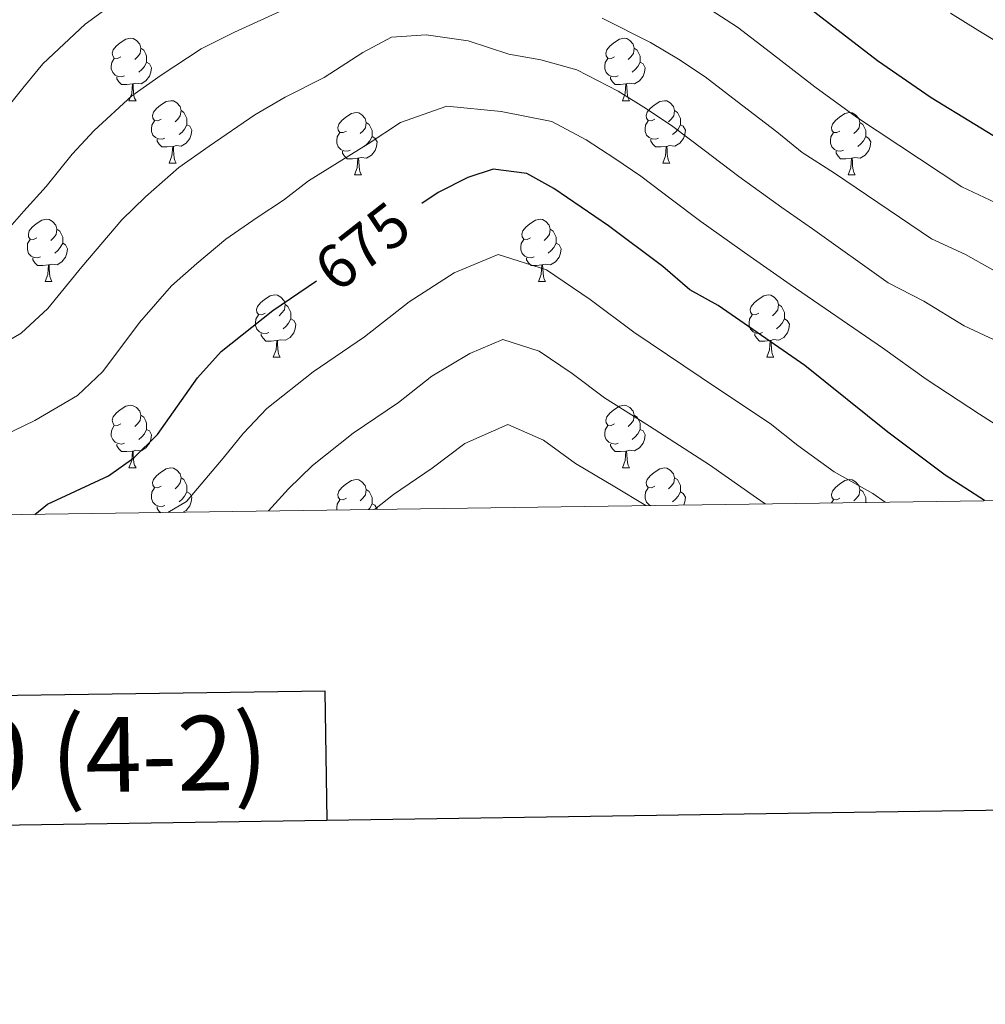
# Model space of a CAD drawing. Units: metres. Extents: x 595700 to 600197, y 4772664 to 4775698.
# Drawn here: x 598312 to 598467, y 4773016 to 4773175 of the extents above; entities that cross this region are included whole.
import ezdxf
from ezdxf.enums import TextEntityAlignment as Align

# ---------------------------------------------------------------- set-up
doc = ezdxf.new("R2010")
doc.units = ezdxf.units.M
doc.header["$MEASUREMENT"] = 0
for name, color, linetype, lineweight in [('Nivel 36', 7, 'Continuous', 0), ('Nivel 4', 7, 'Continuous', 0), ('Nivel 41', 7, 'Continuous', 0), ('Nivel 5', 7, 'Continuous', 0), ('Nivel 61', 7, 'Continuous', 0), ('Nivel 63', 7, 'Continuous', 0)]:
    doc.layers.add(name, color=color, linetype=linetype, lineweight=lineweight)
doc.styles.add('Style-arial', font='arial.shx', dxfattribs={"bigfont": 'arialbig.shx'})
doc.styles.add('Style-Helvetica-Narrow-Oblique', font='txt')

msp = doc.modelspace()

# ---------------------------------------------------------------- linework, layer by layer
at = {"layer": 'Nivel 36', "color": 92, "linetype": 'Continuous', "lineweight": 0}
for p, q in [((598329.82, 4773161.64), (598330.95, 4773161.64)), ((598409.15, 4773161.64), (598410.28, 4773161.64)), ((598336.3, 4773151.61), (598337.42, 4773151.61)), ((598415.63, 4773151.61), (598416.75, 4773151.61)), ((598366.07, 4773149.7), (598367.2, 4773149.7)), ((598445.4, 4773149.7), (598446.53, 4773149.7)), ((598316.32, 4773132.56), (598317.44, 4773132.56)), ((598395.65, 4773132.56), (598396.77, 4773132.56)), ((598353.01, 4773120.42), (598354.14, 4773120.42)), ((598432.34, 4773120.42), (598433.47, 4773120.42)), ((598329.82, 4773102.65), (598330.95, 4773102.65)), ((598409.15, 4773102.65), (598410.28, 4773102.65)), ((598442.74, 4773097.01), (598443.04, 4773097.51))]:
    msp.add_line(p, q, dxfattribs=at)
at = {"layer": 'Nivel 36', "color": 92, "linetype": 'Continuous', "lineweight": 0, "flags": 128}
for points in [[(598328.52, 4773168.7), (598327.99, 4773168.44), (598327.46, 4773168.49), (598327.2, 4773168.86), (598327.14, 4773169.29), (598327.3, 4773169.81), (598327.78, 4773170.4), (598328.42, 4773170.93), (598329.32, 4773171.52), (598330.06, 4773171.68), (598330.49, 4773171.62), (598331.02, 4773171.31), (598331.55, 4773170.72), (598331.71, 4773170.08), (598331.6, 4773169.23), (598331.17, 4773168.7), (598330.75, 4773168.28)], [(598407.85, 4773168.7), (598407.32, 4773168.44), (598406.79, 4773168.49), (598406.53, 4773168.86), (598406.47, 4773169.29), (598406.63, 4773169.81), (598407.11, 4773170.4), (598407.75, 4773170.93), (598408.65, 4773171.52), (598409.39, 4773171.68), (598409.82, 4773171.62), (598410.35, 4773171.31), (598410.88, 4773170.72), (598411.04, 4773170.08), (598410.93, 4773169.23), (598410.5, 4773168.7), (598410.08, 4773168.28)], [(598331.71, 4773170.08), (598332.18, 4773169.77), (598332.5, 4773169.13), (598332.66, 4773168.81), (598332.66, 4773168.23), (598332.66, 4773167.8), (598332.29, 4773167.11), (598331.87, 4773166.63), (598331.39, 4773166.21)], [(598411.04, 4773170.08), (598411.51, 4773169.77), (598411.83, 4773169.13), (598411.99, 4773168.81), (598411.99, 4773168.23), (598411.99, 4773167.8), (598411.62, 4773167.11), (598411.2, 4773166.63), (598410.72, 4773166.21)], [(598329.11, 4773165.62), (598328.68, 4773165.46), (598328.1, 4773165.52), (598327.62, 4773165.73), (598327.2, 4773166.16), (598326.98, 4773166.74), (598326.98, 4773167.16), (598327.04, 4773167.75), (598327.46, 4773168.44)], [(598408.44, 4773165.62), (598408.01, 4773165.46), (598407.43, 4773165.52), (598406.95, 4773165.73), (598406.53, 4773166.16), (598406.31, 4773166.74), (598406.31, 4773167.16), (598406.37, 4773167.75), (598406.79, 4773168.44)], [(598332.66, 4773167.8), (598333.11, 4773167.55), (598333.46, 4773166.94), (598333.35, 4773166.21), (598333.14, 4773165.57), (598332.55, 4773164.83), (598331.76, 4773164.35), (598330.91, 4773164.46), (598330.48, 4773164.33)], [(598411.99, 4773167.8), (598412.44, 4773167.55), (598412.79, 4773166.94), (598412.68, 4773166.21), (598412.47, 4773165.57), (598411.88, 4773164.83), (598411.09, 4773164.35), (598410.24, 4773164.46), (598409.81, 4773164.33)], [(598330.37, 4773164.33), (598329.48, 4773164.24), (598328.63, 4773164.24), (598328.21, 4773164.67), (598327.89, 4773165.15), (598327.89, 4773165.46)], [(598409.7, 4773164.33), (598408.81, 4773164.24), (598407.96, 4773164.24), (598407.54, 4773164.67), (598407.22, 4773165.15), (598407.22, 4773165.46)], [(598329.82, 4773161.64), (598330.26, 4773162.8), (598330.37, 4773164.33), (598330.48, 4773164.33), (598330.51, 4773163.74), (598330.55, 4773163.06), (598330.62, 4773162.44), (598330.73, 4773162.04), (598330.95, 4773161.64)], [(598409.15, 4773161.64), (598409.59, 4773162.8), (598409.7, 4773164.33), (598409.81, 4773164.33), (598409.84, 4773163.74), (598409.88, 4773163.06), (598409.95, 4773162.44), (598410.06, 4773162.04), (598410.28, 4773161.64)], [(598335, 4773158.67), (598334.47, 4773158.4), (598333.94, 4773158.46), (598333.67, 4773158.83), (598333.62, 4773159.25), (598333.78, 4773159.77), (598334.26, 4773160.37), (598334.89, 4773160.9), (598335.79, 4773161.48), (598336.54, 4773161.64), (598336.96, 4773161.59), (598337.49, 4773161.27), (598338.02, 4773160.69), (598338.18, 4773160.05), (598338.07, 4773159.2), (598337.65, 4773158.67), (598337.23, 4773158.24)], [(598414.33, 4773158.67), (598413.8, 4773158.4), (598413.27, 4773158.46), (598413, 4773158.83), (598412.95, 4773159.25), (598413.11, 4773159.77), (598413.59, 4773160.37), (598414.22, 4773160.9), (598415.12, 4773161.48), (598415.87, 4773161.64), (598416.29, 4773161.59), (598416.82, 4773161.27), (598417.35, 4773160.69), (598417.51, 4773160.05), (598417.4, 4773159.2), (598416.98, 4773158.67), (598416.56, 4773158.24)], [(598338.18, 4773160.05), (598338.66, 4773159.73), (598338.97, 4773159.09), (598339.13, 4773158.77), (598339.13, 4773158.19), (598339.13, 4773157.77), (598338.76, 4773157.08), (598338.34, 4773156.6), (598337.86, 4773156.18)], [(598417.51, 4773160.05), (598417.99, 4773159.73), (598418.3, 4773159.09), (598418.46, 4773158.77), (598418.46, 4773158.19), (598418.46, 4773157.77), (598418.09, 4773157.08), (598417.67, 4773156.6), (598417.19, 4773156.18)], [(598335.58, 4773155.59), (598335.16, 4773155.43), (598334.57, 4773155.49), (598334.1, 4773155.7), (598333.67, 4773156.12), (598333.46, 4773156.71), (598333.46, 4773157.13), (598333.51, 4773157.71), (598333.94, 4773158.4)], [(598364.77, 4773156.76), (598364.24, 4773156.5), (598363.71, 4773156.55), (598363.45, 4773156.92), (598363.39, 4773157.35), (598363.55, 4773157.87), (598364.03, 4773158.46), (598364.67, 4773158.99), (598365.57, 4773159.58), (598366.31, 4773159.74), (598366.74, 4773159.68), (598367.27, 4773159.37), (598367.8, 4773158.78), (598367.96, 4773158.14), (598367.85, 4773157.29), (598367.42, 4773156.76), (598367, 4773156.34)], [(598414.91, 4773155.59), (598414.49, 4773155.43), (598413.9, 4773155.49), (598413.43, 4773155.7), (598413, 4773156.12), (598412.79, 4773156.71), (598412.79, 4773157.13), (598412.84, 4773157.71), (598413.27, 4773158.4)], [(598444.1, 4773156.76), (598443.57, 4773156.5), (598443.04, 4773156.55), (598442.78, 4773156.92), (598442.72, 4773157.35), (598442.88, 4773157.87), (598443.36, 4773158.46), (598444, 4773158.99), (598444.9, 4773159.58), (598445.64, 4773159.74), (598446.07, 4773159.68), (598446.6, 4773159.37), (598447.13, 4773158.78), (598447.29, 4773158.14), (598447.18, 4773157.29), (598446.75, 4773156.76), (598446.33, 4773156.34)], [(598339.13, 4773157.77), (598339.59, 4773157.52), (598339.93, 4773156.9), (598339.82, 4773156.18), (598339.61, 4773155.54), (598339.03, 4773154.8), (598338.23, 4773154.32), (598337.38, 4773154.42), (598336.95, 4773154.29)], [(598367.96, 4773158.14), (598368.43, 4773157.83), (598368.75, 4773157.19), (598368.91, 4773156.87), (598368.91, 4773156.29), (598368.91, 4773155.86), (598368.54, 4773155.17), (598368.12, 4773154.69), (598367.64, 4773154.27)], [(598418.46, 4773157.77), (598418.92, 4773157.52), (598419.26, 4773156.9), (598419.15, 4773156.18), (598418.94, 4773155.54), (598418.36, 4773154.8), (598417.56, 4773154.32), (598416.71, 4773154.42), (598416.28, 4773154.29)], [(598447.29, 4773158.14), (598447.76, 4773157.83), (598448.08, 4773157.19), (598448.24, 4773156.87), (598448.24, 4773156.29), (598448.24, 4773155.86), (598447.87, 4773155.17), (598447.45, 4773154.69), (598446.97, 4773154.27)], [(598336.84, 4773154.29), (598335.95, 4773154.21), (598335.11, 4773154.21), (598334.68, 4773154.64), (598334.36, 4773155.11), (598334.36, 4773155.43)], [(598365.36, 4773153.68), (598364.93, 4773153.52), (598364.35, 4773153.58), (598363.87, 4773153.79), (598363.45, 4773154.22), (598363.23, 4773154.8), (598363.23, 4773155.22), (598363.29, 4773155.81), (598363.71, 4773156.5)], [(598368.91, 4773155.86), (598369.36, 4773155.61), (598369.71, 4773155), (598369.6, 4773154.27), (598369.39, 4773153.63), (598368.8, 4773152.89), (598368.01, 4773152.41), (598367.16, 4773152.52), (598366.73, 4773152.39)], [(598416.17, 4773154.29), (598415.28, 4773154.21), (598414.44, 4773154.21), (598414.01, 4773154.64), (598413.69, 4773155.11), (598413.69, 4773155.43)], [(598444.69, 4773153.68), (598444.26, 4773153.52), (598443.68, 4773153.58), (598443.2, 4773153.79), (598442.78, 4773154.22), (598442.56, 4773154.8), (598442.56, 4773155.22), (598442.62, 4773155.81), (598443.04, 4773156.5)], [(598448.24, 4773155.86), (598448.69, 4773155.61), (598449.04, 4773155), (598448.93, 4773154.27), (598448.72, 4773153.63), (598448.13, 4773152.89), (598447.34, 4773152.41), (598446.49, 4773152.52), (598446.06, 4773152.39)], [(598336.3, 4773151.61), (598336.73, 4773152.77), (598336.84, 4773154.29), (598336.95, 4773154.29), (598336.99, 4773153.71), (598337.02, 4773153.02), (598337.09, 4773152.41), (598337.21, 4773152.01), (598337.42, 4773151.61)], [(598415.63, 4773151.61), (598416.06, 4773152.77), (598416.17, 4773154.29), (598416.28, 4773154.29), (598416.32, 4773153.71), (598416.35, 4773153.02), (598416.42, 4773152.41), (598416.54, 4773152.01), (598416.75, 4773151.61)], [(598366.62, 4773152.39), (598365.73, 4773152.3), (598364.88, 4773152.3), (598364.46, 4773152.73), (598364.14, 4773153.21), (598364.14, 4773153.52)], [(598366.07, 4773149.7), (598366.51, 4773150.86), (598366.62, 4773152.39), (598366.73, 4773152.39), (598366.76, 4773151.8), (598366.8, 4773151.12), (598366.87, 4773150.5), (598366.98, 4773150.1), (598367.2, 4773149.7)], [(598445.95, 4773152.39), (598445.06, 4773152.3), (598444.21, 4773152.3), (598443.79, 4773152.73), (598443.47, 4773153.21), (598443.47, 4773153.52)], [(598445.4, 4773149.7), (598445.84, 4773150.86), (598445.95, 4773152.39), (598446.06, 4773152.39), (598446.09, 4773151.8), (598446.13, 4773151.12), (598446.2, 4773150.5), (598446.31, 4773150.1), (598446.53, 4773149.7)], [(598315.02, 4773139.62), (598314.49, 4773139.35), (598313.96, 4773139.41), (598313.69, 4773139.78), (598313.64, 4773140.21), (598313.8, 4773140.73), (598314.28, 4773141.32), (598314.92, 4773141.85), (598315.82, 4773142.43), (598316.56, 4773142.59), (598316.98, 4773142.54), (598317.52, 4773142.23), (598318.04, 4773141.64), (598318.2, 4773141), (598318.1, 4773140.15), (598317.67, 4773139.62), (598317.25, 4773139.19)], [(598394.35, 4773139.62), (598393.82, 4773139.35), (598393.29, 4773139.41), (598393.02, 4773139.78), (598392.97, 4773140.21), (598393.13, 4773140.73), (598393.61, 4773141.32), (598394.24, 4773141.85), (598395.14, 4773142.43), (598395.89, 4773142.59), (598396.31, 4773142.54), (598396.84, 4773142.23), (598397.37, 4773141.64), (598397.53, 4773141), (598397.42, 4773140.15), (598397, 4773139.62), (598396.58, 4773139.19)], [(598318.2, 4773141), (598318.68, 4773140.69), (598319, 4773140.05), (598319.16, 4773139.73), (598319.16, 4773139.15), (598319.16, 4773138.72), (598318.78, 4773138.03), (598318.36, 4773137.55), (598317.88, 4773137.13)], [(598397.53, 4773141), (598398.01, 4773140.69), (598398.32, 4773140.05), (598398.48, 4773139.73), (598398.48, 4773139.15), (598398.48, 4773138.72), (598398.11, 4773138.03), (598397.69, 4773137.55), (598397.21, 4773137.13)], [(598315.6, 4773136.54), (598315.18, 4773136.38), (598314.59, 4773136.44), (598314.12, 4773136.65), (598313.69, 4773137.07), (598313.48, 4773137.66), (598313.48, 4773138.08), (598313.53, 4773138.67), (598313.96, 4773139.35)], [(598319.16, 4773138.72), (598319.61, 4773138.47), (598319.96, 4773137.85), (598319.84, 4773137.13), (598319.64, 4773136.49), (598319.05, 4773135.75), (598318.26, 4773135.27), (598317.4, 4773135.37), (598316.98, 4773135.25)], [(598394.93, 4773136.54), (598394.51, 4773136.38), (598393.92, 4773136.44), (598393.45, 4773136.65), (598393.02, 4773137.07), (598392.81, 4773137.66), (598392.81, 4773138.08), (598392.86, 4773138.67), (598393.29, 4773139.35)], [(598398.48, 4773138.72), (598398.94, 4773138.47), (598399.28, 4773137.85), (598399.17, 4773137.13), (598398.96, 4773136.49), (598398.38, 4773135.75), (598397.58, 4773135.27), (598396.73, 4773135.37), (598396.3, 4773135.25)], [(598316.86, 4773135.25), (598315.98, 4773135.16), (598315.13, 4773135.16), (598314.7, 4773135.59), (598314.38, 4773136.07), (598314.38, 4773136.38)], [(598396.19, 4773135.25), (598395.3, 4773135.16), (598394.46, 4773135.16), (598394.03, 4773135.59), (598393.71, 4773136.07), (598393.71, 4773136.38)], [(598316.32, 4773132.56), (598316.76, 4773133.72), (598316.86, 4773135.25), (598316.98, 4773135.25), (598317.01, 4773134.66), (598317.04, 4773133.97), (598317.12, 4773133.36), (598317.23, 4773132.96), (598317.44, 4773132.56)], [(598395.65, 4773132.56), (598396.08, 4773133.72), (598396.19, 4773135.25), (598396.3, 4773135.25), (598396.34, 4773134.66), (598396.37, 4773133.97), (598396.44, 4773133.36), (598396.56, 4773132.96), (598396.77, 4773132.56)], [(598351.71, 4773127.48), (598351.18, 4773127.21), (598350.65, 4773127.27), (598350.39, 4773127.64), (598350.33, 4773128.07), (598350.49, 4773128.59), (598350.97, 4773129.18), (598351.61, 4773129.71), (598352.51, 4773130.29), (598353.25, 4773130.45), (598353.68, 4773130.4), (598354.21, 4773130.09), (598354.74, 4773129.5), (598354.9, 4773128.86), (598354.79, 4773128.01), (598354.36, 4773127.48), (598353.94, 4773127.05)], [(598431.04, 4773127.48), (598430.51, 4773127.22), (598429.98, 4773127.27), (598429.72, 4773127.64), (598429.66, 4773128.07), (598429.82, 4773128.59), (598430.3, 4773129.18), (598430.94, 4773129.71), (598431.84, 4773130.3), (598432.58, 4773130.46), (598433.01, 4773130.4), (598433.54, 4773130.09), (598434.07, 4773129.5), (598434.23, 4773128.86), (598434.12, 4773128.01), (598433.69, 4773127.48), (598433.27, 4773127.06)], [(598354.9, 4773128.86), (598355.37, 4773128.55), (598355.69, 4773127.91), (598355.85, 4773127.59), (598355.85, 4773127.01), (598355.85, 4773126.58), (598355.48, 4773125.89), (598355.06, 4773125.41), (598354.58, 4773124.99)], [(598434.23, 4773128.86), (598434.7, 4773128.55), (598435.02, 4773127.91), (598435.18, 4773127.59), (598435.18, 4773127.01), (598435.18, 4773126.58), (598434.81, 4773125.89), (598434.39, 4773125.41), (598433.91, 4773124.99)], [(598352.3, 4773124.4), (598351.87, 4773124.24), (598351.29, 4773124.3), (598350.81, 4773124.51), (598350.39, 4773124.93), (598350.17, 4773125.52), (598350.17, 4773125.94), (598350.23, 4773126.53), (598350.65, 4773127.21)], [(598431.63, 4773124.4), (598431.2, 4773124.24), (598430.62, 4773124.3), (598430.14, 4773124.51), (598429.72, 4773124.94), (598429.5, 4773125.52), (598429.5, 4773125.94), (598429.56, 4773126.53), (598429.98, 4773127.22)], [(598355.85, 4773126.58), (598356.3, 4773126.33), (598356.65, 4773125.71), (598356.54, 4773124.99), (598356.33, 4773124.35), (598355.74, 4773123.61), (598354.95, 4773123.13), (598354.1, 4773123.23), (598353.67, 4773123.11)], [(598435.18, 4773126.58), (598435.63, 4773126.33), (598435.98, 4773125.72), (598435.87, 4773124.99), (598435.66, 4773124.35), (598435.07, 4773123.61), (598434.28, 4773123.13), (598433.43, 4773123.24), (598433, 4773123.11)], [(598353.56, 4773123.11), (598352.67, 4773123.02), (598351.82, 4773123.02), (598351.4, 4773123.45), (598351.08, 4773123.93), (598351.08, 4773124.24)], [(598432.89, 4773123.11), (598432, 4773123.02), (598431.15, 4773123.02), (598430.73, 4773123.45), (598430.41, 4773123.93), (598430.41, 4773124.24)], [(598353.01, 4773120.42), (598353.45, 4773121.58), (598353.56, 4773123.11), (598353.67, 4773123.11), (598353.7, 4773122.52), (598353.74, 4773121.83), (598353.81, 4773121.22), (598353.92, 4773120.82), (598354.14, 4773120.42)], [(598432.34, 4773120.42), (598432.78, 4773121.58), (598432.89, 4773123.11), (598433, 4773123.11), (598433.03, 4773122.52), (598433.07, 4773121.84), (598433.14, 4773121.22), (598433.25, 4773120.82), (598433.47, 4773120.42)], [(598328.52, 4773109.71), (598327.99, 4773109.45), (598327.46, 4773109.5), (598327.2, 4773109.87), (598327.14, 4773110.3), (598327.3, 4773110.82), (598327.78, 4773111.41), (598328.42, 4773111.94), (598329.32, 4773112.53), (598330.06, 4773112.69), (598330.49, 4773112.63), (598331.02, 4773112.32), (598331.55, 4773111.73), (598331.71, 4773111.09), (598331.6, 4773110.24), (598331.17, 4773109.71), (598330.75, 4773109.29)], [(598407.85, 4773109.71), (598407.32, 4773109.45), (598406.79, 4773109.5), (598406.53, 4773109.87), (598406.47, 4773110.3), (598406.63, 4773110.82), (598407.11, 4773111.41), (598407.75, 4773111.94), (598408.65, 4773112.53), (598409.39, 4773112.69), (598409.82, 4773112.63), (598410.35, 4773112.32), (598410.88, 4773111.73), (598411.04, 4773111.09), (598410.93, 4773110.24), (598410.5, 4773109.71), (598410.08, 4773109.29)], [(598331.71, 4773111.09), (598332.18, 4773110.78), (598332.5, 4773110.14), (598332.66, 4773109.82), (598332.66, 4773109.24), (598332.66, 4773108.81), (598332.29, 4773108.12), (598331.87, 4773107.64), (598331.39, 4773107.22)], [(598411.04, 4773111.09), (598411.51, 4773110.78), (598411.83, 4773110.14), (598411.99, 4773109.82), (598411.99, 4773109.24), (598411.99, 4773108.81), (598411.62, 4773108.12), (598411.2, 4773107.64), (598410.72, 4773107.22)], [(598329.11, 4773106.63), (598328.68, 4773106.47), (598328.1, 4773106.53), (598327.62, 4773106.74), (598327.2, 4773107.17), (598326.98, 4773107.75), (598326.98, 4773108.17), (598327.04, 4773108.76), (598327.46, 4773109.45)], [(598408.44, 4773106.63), (598408.01, 4773106.47), (598407.43, 4773106.53), (598406.95, 4773106.74), (598406.53, 4773107.17), (598406.31, 4773107.75), (598406.31, 4773108.17), (598406.37, 4773108.76), (598406.79, 4773109.45)], [(598332.66, 4773108.81), (598333.11, 4773108.56), (598333.46, 4773107.95), (598333.35, 4773107.22), (598333.14, 4773106.58), (598332.55, 4773105.84), (598331.76, 4773105.36), (598330.91, 4773105.47), (598330.48, 4773105.34)], [(598411.99, 4773108.81), (598412.44, 4773108.56), (598412.79, 4773107.95), (598412.68, 4773107.22), (598412.47, 4773106.58), (598411.88, 4773105.84), (598411.09, 4773105.36), (598410.24, 4773105.47), (598409.81, 4773105.34)], [(598330.37, 4773105.34), (598329.48, 4773105.25), (598328.63, 4773105.25), (598328.21, 4773105.68), (598327.89, 4773106.16), (598327.89, 4773106.47)], [(598409.7, 4773105.34), (598408.81, 4773105.25), (598407.96, 4773105.25), (598407.54, 4773105.68), (598407.22, 4773106.16), (598407.22, 4773106.47)], [(598329.82, 4773102.65), (598330.26, 4773103.81), (598330.37, 4773105.34), (598330.48, 4773105.34), (598330.51, 4773104.75), (598330.55, 4773104.07), (598330.62, 4773103.45), (598330.73, 4773103.05), (598330.95, 4773102.65)], [(598409.15, 4773102.65), (598409.59, 4773103.81), (598409.7, 4773105.34), (598409.81, 4773105.34), (598409.84, 4773104.75), (598409.88, 4773104.07), (598409.95, 4773103.45), (598410.06, 4773103.05), (598410.28, 4773102.65)], [(598335, 4773099.68), (598334.47, 4773099.41), (598333.94, 4773099.47), (598333.67, 4773099.84), (598333.62, 4773100.26), (598333.78, 4773100.78), (598334.26, 4773101.38), (598334.89, 4773101.91), (598335.79, 4773102.49), (598336.54, 4773102.65), (598336.96, 4773102.6), (598337.49, 4773102.28), (598338.02, 4773101.7), (598338.18, 4773101.06), (598338.07, 4773100.21), (598337.65, 4773099.68), (598337.23, 4773099.25)], [(598414.33, 4773099.68), (598413.8, 4773099.41), (598413.27, 4773099.47), (598413, 4773099.84), (598412.95, 4773100.26), (598413.11, 4773100.78), (598413.59, 4773101.38), (598414.22, 4773101.91), (598415.12, 4773102.49), (598415.87, 4773102.65), (598416.29, 4773102.6), (598416.82, 4773102.28), (598417.35, 4773101.7), (598417.51, 4773101.06), (598417.4, 4773100.21), (598416.98, 4773099.68), (598416.56, 4773099.25)], [(598338.18, 4773101.06), (598338.66, 4773100.74), (598338.97, 4773100.1), (598339.13, 4773099.78), (598339.13, 4773099.2), (598339.13, 4773098.78), (598338.76, 4773098.09), (598338.34, 4773097.61), (598337.86, 4773097.19)], [(598364.77, 4773097.77), (598364.24, 4773097.51), (598363.71, 4773097.56), (598363.45, 4773097.93), (598363.39, 4773098.36), (598363.55, 4773098.88), (598364.03, 4773099.47), (598364.67, 4773100), (598365.57, 4773100.59), (598366.31, 4773100.75), (598366.74, 4773100.69), (598367.27, 4773100.38), (598367.8, 4773099.79), (598367.96, 4773099.15), (598367.85, 4773098.3), (598367.42, 4773097.77), (598367, 4773097.35)], [(598417.51, 4773101.06), (598417.99, 4773100.74), (598418.3, 4773100.1), (598418.46, 4773099.78), (598418.46, 4773099.2), (598418.46, 4773098.78), (598418.09, 4773098.09), (598417.67, 4773097.61), (598417.19, 4773097.19)], [(598444.1, 4773097.77), (598443.57, 4773097.51), (598443.04, 4773097.56), (598442.78, 4773097.93), (598442.72, 4773098.36), (598442.88, 4773098.88), (598443.36, 4773099.47), (598444, 4773100), (598444.9, 4773100.59), (598445.64, 4773100.75), (598446.07, 4773100.69), (598446.6, 4773100.38), (598447.13, 4773099.79), (598447.29, 4773099.15), (598447.18, 4773098.3), (598446.75, 4773097.77), (598446.33, 4773097.35)], [(598335.58, 4773096.6), (598335.16, 4773096.44), (598334.57, 4773096.5), (598334.1, 4773096.71), (598333.67, 4773097.13), (598333.46, 4773097.72), (598333.46, 4773098.14), (598333.51, 4773098.72), (598333.94, 4773099.41)], [(598339.13, 4773098.78), (598339.59, 4773098.53), (598339.93, 4773097.91), (598339.82, 4773097.19), (598339.61, 4773096.55), (598339.03, 4773095.81), (598338.53, 4773095.51)], [(598367.96, 4773099.15), (598368.43, 4773098.84), (598368.75, 4773098.2), (598368.91, 4773097.88), (598368.91, 4773097.3), (598368.91, 4773096.87), (598368.54, 4773096.18), (598368.32, 4773095.94)], [(598413.69, 4773096.59), (598413.43, 4773096.71), (598413, 4773097.13), (598412.79, 4773097.72), (598412.79, 4773098.14), (598412.84, 4773098.72), (598413.27, 4773099.41)], [(598418.46, 4773098.78), (598418.92, 4773098.53), (598419.26, 4773097.91), (598419.15, 4773097.19), (598418.98, 4773096.67)], [(598447.29, 4773099.15), (598447.76, 4773098.84), (598448.08, 4773098.2), (598448.24, 4773097.88), (598448.24, 4773097.3), (598448.24, 4773097.09)], [(598363.23, 4773095.86), (598363.23, 4773096.23), (598363.29, 4773096.82), (598363.71, 4773097.51)], [(598368.91, 4773096.87), (598369.36, 4773096.62), (598369.71, 4773096.01), (598369.7, 4773095.96)], [(598334.87, 4773095.45), (598334.68, 4773095.65), (598334.36, 4773096.12), (598334.36, 4773096.44)]]:
    msp.add_lwpolyline(points, dxfattribs=at)
at = {"layer": 'Nivel 4', "color": 36, "linetype": 'Continuous', "lineweight": 30, "flags": 128}
for points, elevation in [([(598472.82, 4773153.51), (598458.77, 4773162.1), (598450.12, 4773168.05), (598432.8, 4773181.41), (598428.37, 4773184.28), (598425.84, 4773185.64), (598419.07, 4773189.27), (598413.9, 4773191.53), (598387.71, 4773198.83), (598372.58, 4773204.36), (598367.49, 4773206.55), (598362.25, 4773208.14), (598358.22, 4773207.51), (598353.6, 4773205.6), (598343.96, 4773200.06), (598339.84, 4773197.23), (598324.2, 4773191.14), (598319.59, 4773188.64), (598315.22, 4773185.46), (598314.18, 4773184.46), (598307.73, 4773178.26)], 700), ([(598467.34, 4773097.37), (598461, 4773101.44), (598451.77, 4773108.38), (598438.44, 4773119.07), (598424.52, 4773128.75), (598419.95, 4773131.26), (598415.62, 4773134.98), (598406.9, 4773141.54), (598398.12, 4773147.5), (598393.77, 4773149.96), (598388.38, 4773150.62), (598384.29, 4773149.31), (598379.54, 4773146.88), (598376.9, 4773145.09)], 675), ([(598314.68, 4773095.16), (598316.72, 4773096.81), (598326.52, 4773101.37), (598330.6, 4773104.26), (598334.38, 4773108.02), (598340.85, 4773117.08), (598344.61, 4773121.33), (598352.92, 4773127.9), (598359.98, 4773132.7)], 675)]:
    msp.add_lwpolyline(points, dxfattribs=dict(at, elevation=elevation))
at = {"layer": 'Nivel 5', "color": 36, "linetype": 'Continuous', "lineweight": 0, "flags": 128}
for points, elevation in [([(598307.11, 4773156.69), (598312.74, 4773163.64), (598315.98, 4773167.57), (598322.76, 4773173.95), (598327.3, 4773177.2)], 695), ([(598308.01, 4773138.33), (598312.9, 4773143.88), (598316.48, 4773147.85), (598320.71, 4773153.07), (598324.24, 4773156.87), (598330.3, 4773162.44), (598335.01, 4773165.76), (598341.43, 4773169.96), (598346.8, 4773172.67), (598354.06, 4773175.97)], 690), ([(598423.25, 4773176.29), (598427.62, 4773173.44), (598432.92, 4773169.37), (598440.05, 4773163.88), (598446.76, 4773158.97), (598463.69, 4773147.77), (598470.96, 4773144.39)], 695), ([(598405.85, 4773174.9), (598413.63, 4773170.99), (598418.13, 4773168.31), (598422.44, 4773165.46), (598427.6, 4773161.52), (598433.94, 4773156.65), (598438.05, 4773153.33), (598443.2, 4773150.01), (598458.83, 4773139.44), (598464.28, 4773136.9), (598475.53, 4773130.59)], 690), ([(598461.86, 4773175.68), (598466.28, 4773172.98), (598473.1, 4773168.81)], 705), ([(598307.33, 4773121.27), (598312.5, 4773124.27), (598316.8, 4773128.23), (598322.22, 4773134.95), (598328.68, 4773142.49), (598332.49, 4773146.18), (598337.84, 4773150.92), (598342.72, 4773154.32), (598350.05, 4773159.37), (598354.94, 4773162.2), (598361.17, 4773165.34), (598367.43, 4773169.37), (598372.02, 4773171.83), (598377.57, 4773172.21), (598384.36, 4773171.28), (598390.88, 4773169.13), (598396.04, 4773168.2), (598401.82, 4773166.59), (598408.46, 4773163.16), (598413.01, 4773160.32), (598417.26, 4773157.49), (598422.27, 4773153.68), (598427.84, 4773149.43), (598434.76, 4773144.47), (598439.66, 4773141.06), (598451.85, 4773132.39), (598457.6, 4773129.41), (598464.09, 4773125.45), (598469.71, 4773122.85)], 685), ([(598309.6, 4773107.78), (598314.66, 4773110.27), (598321.55, 4773114.26), (598325.59, 4773118.13), (598331.53, 4773126.01), (598336.64, 4773131.91), (598340.74, 4773135.49), (598345.38, 4773139.41), (598350.42, 4773142.88), (598354.65, 4773145.63), (598358.67, 4773148.77), (598364.02, 4773152.09), (598368.28, 4773154.71), (598373.48, 4773158.13), (598380.93, 4773160.76), (598389.63, 4773159.88), (598397.8, 4773158.28), (598403.29, 4773155.33), (598407.89, 4773152.33), (598412.08, 4773149.51), (598416.95, 4773145.83), (598421.73, 4773142.2), (598429.64, 4773136.61), (598436.11, 4773132.11), (598450.92, 4773121.91), (598457.93, 4773116.91), (598466.55, 4773111.24), (598473.79, 4773106.6)], 680), ([(598336.08, 4773095.47), (598339.09, 4773097.22), (598344.96, 4773104.22), (598348.16, 4773108.17), (598351.96, 4773112.18), (598359.4, 4773118.05), (598367.69, 4773123.71), (598374.86, 4773129.31), (598382.08, 4773133.95), (598389.15, 4773136.94), (598396.94, 4773134.45), (598403.97, 4773129.68), (598410.94, 4773124.43), (598418.99, 4773119.03), (598424.58, 4773115.29), (598432.9, 4773109.77), (598437.33, 4773106.21), (598443.17, 4773102), (598449.37, 4773098.49), (598451.34, 4773097.13)], 670), ([(598352.23, 4773095.71), (598355.48, 4773099.25), (598359.31, 4773103.03), (598365.87, 4773108.21), (598373.12, 4773113.16), (598378.5, 4773117.37), (598384.62, 4773121.02), (598389.92, 4773123.26), (598395.76, 4773121.39), (598401.03, 4773117.81), (598406.27, 4773113.88), (598413.46, 4773109.32), (598423.15, 4773103.13), (598430.68, 4773097.8), (598432.06, 4773096.86)], 665), ([(598369.28, 4773095.95), (598372.34, 4773098.37), (598378.55, 4773102.61), (598383.8, 4773106.54), (598390.69, 4773109.58), (598396.44, 4773107.07), (598401.59, 4773103.32), (598407.93, 4773099.6), (598412.89, 4773096.58)], 660)]:
    msp.add_lwpolyline(points, dxfattribs=dict(at, elevation=elevation))
at = {"layer": 'Nivel 61', "color": 250, "linetype": 'Continuous', "lineweight": 0}
msp.add_3dface([(596626.72, 4773070.82), (596593.85, 4775384.42), (599983.35, 4775433.31), (600017.34, 4773119.71)], dxfattribs=at)
at = {"layer": 'Nivel 63', "color": 7, "linetype": 'Continuous', "lineweight": 30, "flags": 128}
for points in [[(596508.44, 4775433.03), (596545.28, 4773018.32), (600099.95, 4773072.57), (600063.17, 4775484.28), (596508.44, 4775433.03)], [(598361.65, 4773046.04), (598361.36, 4773066.76), (598285.19, 4773065.67), (598285.49, 4773044.88)]]:
    msp.add_lwpolyline(points, dxfattribs=at)
at = {"layer": 'Nivel 63', "color": 7, "linetype": 'Continuous', "lineweight": 0}
msp.add_3dface([(595742.79, 4772664.21), (595699.99, 4775633.91), (600154.65, 4775698.14), (600197.43, 4772728.44)], dxfattribs=at)

# ---------------------------------------------------------------- texts
at = {"layer": 'Nivel 41', "color": 27, "linetype": 'Continuous', "lineweight": 0, "style": 'Style-Helvetica-Narrow-Oblique'}
msp.add_text('675', height=7, rotation=38, dxfattribs=at).set_placement((598367.33, 4773138.22, 675), align=Align.MIDDLE_CENTER)
at = {"layer": 'Nivel 63', "color": 7, "linetype": 'Continuous', "lineweight": 0, "style": 'Style-arial'}
msp.add_text('90 (4-2)', height=12, rotation=0.8256, dxfattribs=at).set_placement((598323.77, 4773056.53), align=Align.MIDDLE_CENTER)

doc.saveas('drawing.dxf')
